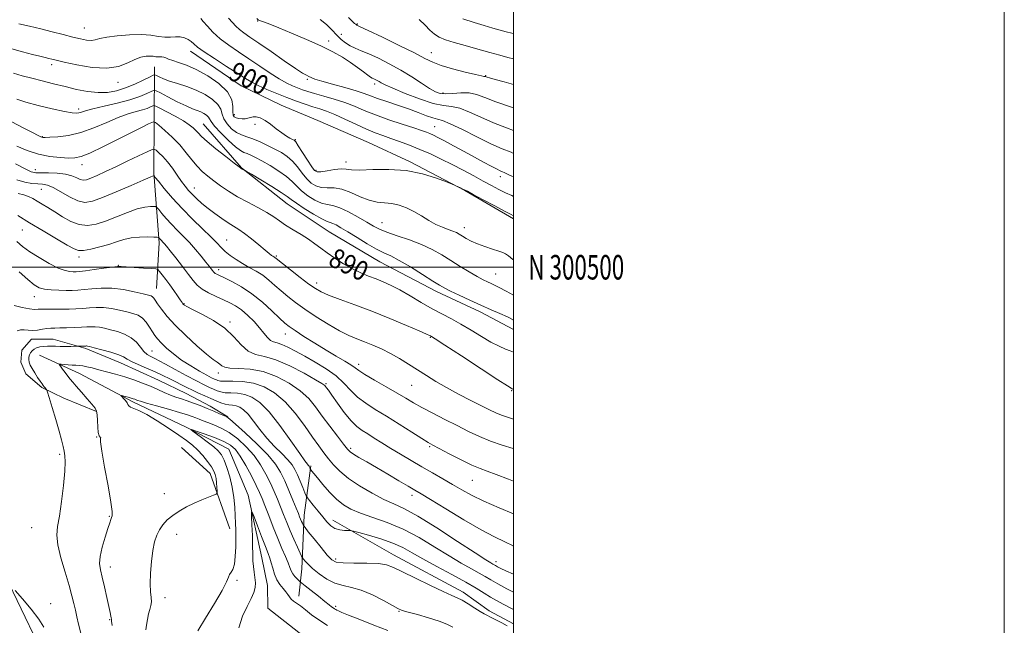
# Model space of a CAD drawing. Extents: x 2104800 to 2107700, y 299800 to 302700.
# Drawn here: x 2107299 to 2107700, y 300354 to 300601 of the extents above; entities that cross this region are included whole.
import ezdxf
from ezdxf.enums import TextEntityAlignment as Align

# ---------------------------------------------------------------- set-up
doc = ezdxf.new("R2010")
doc.units = 0
doc.header["$MEASUREMENT"] = 0
for name, color, linetype, lineweight in [('BREAKLINE DTM HARD', 7, 'Continuous', 0), ('CONTOUR INDEX', 41, 'Continuous', 13), ('CONTOUR INDEX LABEL', 244, 'Continuous', 0), ('CONTOUR INTERMEDIATE', 44, 'Continuous', 0), ('GRID LINE', 7, 'Continuous', 0), ('GRID TEXT', 7, 'Continuous', 0), ('SPOT ELEVATION DTM', 2, 'Continuous', 13)]:
    doc.layers.add(name, color=color, linetype=linetype, lineweight=lineweight)
doc.styles.add('Style-WORKING', font='WORKING.shx')

msp = doc.modelspace()

# ---------------------------------------------------------------- linework, layer by layer
at = {"layer": 'BREAKLINE DTM HARD', "extrusion": (-0.01123451089985481, -0.091739177301207, 0.9957196940469435), "elevation": -50370.24196344039, "flags": 128}
msp.add_lwpolyline([(2055220.454320882, 552063.6183324838), (2055233.349952202, 552054.5298346515), (2055244.045232251, 552032.9987505013)], dxfattribs=at)
at = {"layer": 'BREAKLINE DTM HARD'}
for points in [[(2107368.34, 300588.15, 899.34), (2107389.05, 300573.93, 899.0500000000001), (2107405.25, 300566.1, 898.61), (2107420.22, 300559.85, 898.29), (2107440.87, 300550.87, 898.69), (2107457.87, 300543.04, 898.29), (2107480.16, 300531.26, 897.9300000000001), (2107500, 300519.773, 897.69)], [(2107353.69, 300581.67, 896.99), (2107353.52, 300560.3, 890.14), (2107353.36, 300538.48, 886.19), (2107355.52, 300510.01, 881.65), (2107354.43, 300491.3, 878.76)], [(2107373.56, 300558.44, 892.9), (2107389.09, 300540.53, 892.0500000000001), (2107407.79, 300525.89, 891.1700000000001), (2107424.84, 300514.44, 890.9300000000001), (2107445.53, 300502.23, 891.09), (2107468.63, 300490.06, 891.49), (2107486.44, 300481.84, 891.49), (2107500, 300474.612, 891.222)], [(2107330.06, 300441.18, 870.09), (2107316.71, 300446.64, 871.38), (2107307.79, 300450.95, 872.1800000000001), (2107301.28, 300456.5, 872.6700000000001), (2107299.21, 300461.3, 872.75), (2107299.55, 300466.14, 873.03), (2107303.51, 300470.62, 873.27), (2107312.36, 300470.73, 872.83), (2107325.7, 300466.88, 871.74), (2107339.86, 300461.03, 871.26), (2107355.24, 300453.99, 870.9), (2107366.58, 300448.51, 870.94), (2107376.31, 300443.4, 870.49), (2107383.61, 300439.07, 870.09)], [(2107306.78, 300464.19, 870.8000000000001), (2107323.15, 300456.7, 869.13), (2107345.14, 300445, 867.65), (2107366.25, 300435, 866.12), (2107383.92, 300425.81, 864.87), (2107391.87, 300407.08, 864.3100000000001), (2107397.35, 300381.46, 862.97), (2107399.75, 300370.2, 862.98), (2107399.87, 300360.99, 862.51), (2107412.49, 300351.04, 861.83), (2107439.97, 300330.29, 860.38), (2107457.26, 300317.67, 858.39), (2107480.54, 300305.56, 857.28), (2107498.69, 300292.53, 856.26), (2107500, 300291.282, 856.1930000000001)], [(2107417.39, 300419.05, 874.25), (2107414.66, 300398.89, 870.6800000000001), (2107413.66, 300377.04, 867.29), (2107412.53, 300365.9, 864.6)], [(2107426.39, 300396.95, 872.58), (2107451.12, 300382.78, 870.65), (2107479.49, 300367.46, 870.48), (2107490.05, 300359.95, 870.4), (2107500, 300354.593, 870.3689999999999)], [(2107292.72, 300374.56, 873.9), (2107305.92, 300346.91, 874.64), (2107321.66, 300321.85, 874.64), (2107340.24, 300309.25, 873.85), (2107378.24, 300284.49, 872.97), (2107408.93, 300262.2, 872.04), (2107449.52, 300235.76, 870.4200000000001), (2107484.54, 300210.1, 870.14), (2107500, 300198.178, 869.9910000000001)]]:
    msp.add_polyline3d(points, dxfattribs=at)
at = {"layer": 'CONTOUR INDEX', "flags": 128}
for points, elevation in [([(2107298.391, 300599.305), (2107302.719, 300598.325), (2107307.368, 300597.224), (2107312.028, 300596.048), (2107316.431, 300594.895), (2107320.316, 300593.876), (2107323.488, 300593.095), (2107325.991, 300592.614), (2107327.936, 300592.488), (2107329.532, 300592.737), (2107331.391, 300593.243), (2107334.23, 300593.853), (2107338.487, 300594.418), (2107343.493, 300594.804), (2107348.305, 300594.881), (2107352.189, 300594.587), (2107355.252, 300594.137), (2107357.814, 300593.814), (2107360.139, 300593.807), (2107362.266, 300593.929), (2107364.182, 300593.9), (2107365.874, 300593.509), (2107367.332, 300592.827), (2107368.551, 300591.994), (2107369.64, 300591.073), (2107371.182, 300589.806), (2107373.88, 300587.857), (2107378.125, 300585.058), (2107383.073, 300581.9), (2107387.571, 300579.045), (2107390.804, 300576.972), (2107393.31, 300575.451), (2107395.965, 300574.071), (2107399.426, 300572.515), (2107403.462, 300570.843), (2107407.626, 300569.207), (2107411.535, 300567.735), (2107415.079, 300566.467), (2107418.218, 300565.42), (2107420.996, 300564.556), (2107423.808, 300563.621), (2107427.135, 300562.304), (2107431.272, 300560.42), (2107435.784, 300558.277), (2107440.049, 300556.306), (2107443.627, 300554.82), (2107446.79, 300553.662), (2107449.989, 300552.554), (2107453.582, 300551.27), (2107457.543, 300549.772), (2107461.753, 300548.075), (2107466.105, 300546.19), (2107470.545, 300544.132), (2107475.034, 300541.911), (2107479.505, 300539.567), (2107483.784, 300537.242), (2107487.671, 300535.103), (2107491.026, 300533.279), (2107493.968, 300531.737), (2107496.675, 300530.403), (2107499.267, 300529.223), (2107500, 300528.906)], 900), ([(2107432.716, 300601.797), (2107434.374, 300600.247), (2107435.236, 300599.433), (2107435.662, 300599.052), (2107436.121, 300598.764), (2107437.504, 300598.094), (2107440.808, 300596.531), (2107446.567, 300593.786), (2107453.446, 300590.461), (2107459.646, 300587.379), (2107463.897, 300585.157), (2107467.05, 300583.59), (2107470.486, 300582.264), (2107475.145, 300580.876), (2107480.213, 300579.557), (2107484.439, 300578.545), (2107486.892, 300578.008), (2107487.934, 300577.824), (2107488.25, 300577.799), (2107488.418, 300577.771), (2107488.591, 300577.713), (2107488.814, 300577.627), (2107489.216, 300577.494), (2107490.257, 300577.191), (2107492.478, 300576.573), (2107496.204, 300575.542), (2107500, 300574.459)], 910), ([(2107297.568, 300549.364), (2107301.804, 300547.582), (2107306.368, 300546.108), (2107310.977, 300545.186), (2107315.232, 300544.723), (2107318.709, 300544.541), (2107321.246, 300544.564), (2107323.743, 300545.105), (2107327.364, 300546.574), (2107332.841, 300549.182), (2107339.16, 300552.33), (2107344.875, 300555.22), (2107348.86, 300557.227), (2107351.272, 300558.427), (2107352.587, 300559.073), (2107353.31, 300559.332), (2107354.039, 300559.03), (2107355.4, 300557.908), (2107357.813, 300555.811), (2107360.874, 300553.007), (2107363.972, 300549.865), (2107366.633, 300546.723), (2107368.918, 300543.77), (2107371.023, 300541.162), (2107373.131, 300538.99), (2107375.363, 300537.085), (2107377.829, 300535.215), (2107380.63, 300533.194), (2107383.841, 300531.03), (2107387.53, 300528.778), (2107391.668, 300526.502), (2107395.825, 300524.302), (2107399.473, 300522.287), (2107402.27, 300520.52), (2107404.617, 300518.872), (2107407.099, 300517.167), (2107410.128, 300515.284), (2107413.412, 300513.311), (2107416.488, 300511.391), (2107419.044, 300509.613), (2107421.387, 300507.846), (2107423.977, 300505.906), (2107427.145, 300503.688), (2107430.697, 300501.403), (2107434.306, 300499.34), (2107437.713, 300497.709), (2107440.908, 300496.408), (2107443.943, 300495.253), (2107446.911, 300494.06), (2107450.051, 300492.629), (2107453.644, 300490.758), (2107457.851, 300488.34), (2107462.374, 300485.663), (2107466.801, 300483.11), (2107470.834, 300480.945), (2107474.65, 300478.963), (2107478.544, 300476.838), (2107482.704, 300474.361), (2107486.898, 300471.794), (2107490.786, 300469.512), (2107494.083, 300467.809), (2107496.72, 300466.636), (2107498.677, 300465.862), (2107500, 300465.349)], 890), ([(2107297.577, 300510.44), (2107299.935, 300508.506), (2107302.852, 300506.351), (2107306.619, 300503.914), (2107310.719, 300501.538), (2107314.43, 300499.669), (2107317.198, 300498.627), (2107319.134, 300498.225), (2107320.519, 300498.154), (2107321.68, 300498.166), (2107323.148, 300498.273), (2107325.5, 300498.554), (2107329.049, 300499.043), (2107333.033, 300499.605), (2107336.422, 300500.064), (2107338.537, 300500.282), (2107340.093, 300500.287), (2107342.157, 300500.145), (2107345.436, 300499.922), (2107349.205, 300499.682), (2107352.381, 300499.484), (2107354.183, 300499.335), (2107355.052, 300499.02), (2107355.733, 300498.269), (2107356.815, 300496.89), (2107358.268, 300495.003), (2107359.905, 300492.807), (2107361.543, 300490.513), (2107363.016, 300488.386), (2107364.163, 300486.706), (2107364.877, 300485.664), (2107365.273, 300485.111), (2107365.52, 300484.807), (2107365.866, 300484.509), (2107366.855, 300483.937), (2107369.109, 300482.806), (2107372.979, 300480.902), (2107377.724, 300478.298), (2107382.33, 300475.139), (2107386.031, 300471.645), (2107389.047, 300468.344), (2107391.846, 300465.84), (2107394.877, 300464.482), (2107398.519, 300463.589), (2107403.133, 300462.226), (2107408.814, 300459.759), (2107414.601, 300456.772), (2107419.267, 300454.152), (2107421.924, 300452.565), (2107423.04, 300451.786), (2107423.42, 300451.372), (2107423.787, 300450.874), (2107424.532, 300449.841), (2107425.96, 300447.821), (2107428.245, 300444.587), (2107431.013, 300440.819), (2107433.758, 300437.425), (2107436.113, 300435.071), (2107438.266, 300433.453), (2107440.547, 300432.029), (2107443.23, 300430.353), (2107446.368, 300428.376), (2107449.961, 300426.149), (2107453.978, 300423.728), (2107458.273, 300421.197), (2107462.673, 300418.649), (2107467.016, 300416.163), (2107471.2, 300413.77), (2107475.136, 300411.487), (2107478.859, 300409.302), (2107482.883, 300407.083), (2107487.846, 300404.665), (2107494.123, 300401.934), (2107500, 300399.424)], 880), ([(2107336.479, 300353.996), (2107336.208, 300355.691), (2107336.122, 300356.528), (2107336.068, 300357.055), (2107335.913, 300357.797), (2107335.581, 300359.191), (2107335.014, 300361.655), (2107334.192, 300365.383), (2107333.242, 300369.687), (2107332.328, 300373.657), (2107331.617, 300376.667), (2107331.282, 300379.226), (2107331.497, 300382.124), (2107332.342, 300385.882), (2107333.522, 300389.936), (2107334.645, 300393.449), (2107335.411, 300395.792), (2107335.881, 300397.156), (2107336.205, 300397.937), (2107336.464, 300398.66), (2107336.459, 300400.365), (2107335.922, 300404.224), (2107334.722, 300410.837), (2107333.277, 300418.532), (2107332.143, 300425.068), (2107331.712, 300428.768), (2107331.727, 300430.207), (2107331.765, 300430.521), (2107331.512, 300430.721), (2107331.082, 300431.296), (2107330.696, 300432.61), (2107330.513, 300434.846), (2107330.45, 300437.481), (2107330.363, 300439.813), (2107330.093, 300441.367), (2107329.431, 300442.579), (2107328.154, 300444.112), (2107326.164, 300446.415), (2107323.87, 300449.082), (2107321.803, 300451.489), (2107320.354, 300453.189), (2107319.33, 300454.424), (2107318.393, 300455.609), (2107317.301, 300457.036), (2107316.195, 300458.501), (2107315.313, 300459.678), (2107314.864, 300460.325), (2107314.943, 300460.538), (2107315.62, 300460.501), (2107316.899, 300460.375), (2107318.524, 300460.231), (2107320.179, 300460.115), (2107321.629, 300460.054), (2107322.983, 300459.981), (2107324.431, 300459.807), (2107326.155, 300459.458), (2107328.284, 300458.93), (2107330.934, 300458.234), (2107334.162, 300457.382), (2107337.78, 300456.393), (2107341.538, 300455.285), (2107345.217, 300454.079), (2107348.722, 300452.804), (2107351.988, 300451.491), (2107354.967, 300450.181), (2107357.671, 300448.955), (2107360.129, 300447.901), (2107362.395, 300447.069), (2107364.612, 300446.346), (2107366.95, 300445.578), (2107369.529, 300444.648), (2107372.278, 300443.583), (2107375.077, 300442.448), (2107377.782, 300441.316), (2107380.157, 300440.303), (2107381.944, 300439.535), (2107383.085, 300438.995), (2107384.335, 300438.088), (2107386.65, 300436.076), (2107390.629, 300432.499), (2107395.425, 300428.009), (2107399.832, 300423.538), (2107402.943, 300419.771), (2107405.046, 300416.416), (2107406.728, 300412.934), (2107408.439, 300408.986), (2107410.081, 300405.03), (2107411.42, 300401.724), (2107412.293, 300399.538), (2107412.822, 300398.208), (2107413.203, 300397.28), (2107413.588, 300396.4), (2107413.954, 300395.593), (2107414.238, 300394.981), (2107414.463, 300394.561), (2107415.005, 300393.835), (2107416.327, 300392.18), (2107418.691, 300389.241), (2107421.535, 300385.734), (2107424.095, 300382.643), (2107425.906, 300380.721), (2107427.699, 300379.8), (2107430.502, 300379.481), (2107434.963, 300379.403), (2107440.187, 300379.359), (2107444.899, 300379.177), (2107448.252, 300378.678), (2107451.113, 300377.64), (2107454.781, 300375.833), (2107460.099, 300373.184), (2107466.095, 300370.254), (2107471.338, 300367.764), (2107474.8, 300366.216), (2107477.052, 300365.231), (2107479.062, 300364.213), (2107481.545, 300362.737), (2107484.196, 300361.063), (2107486.455, 300359.623), (2107487.959, 300358.712), (2107489.129, 300358.082), (2107490.584, 300357.349), (2107492.741, 300356.244), (2107495.207, 300354.962), (2107497.392, 300353.813)], 870)]:
    msp.add_lwpolyline(points, dxfattribs=dict(at, elevation=elevation))
at = {"layer": 'CONTOUR INTERMEDIATE', "flags": 128}
for points, elevation in [([(2107372.499, 300601.472), (2107373.548, 300600.227), (2107375.199, 300598.29), (2107377.479, 300595.856), (2107380.386, 300593.201), (2107383.893, 300590.537), (2107387.867, 300587.837), (2107392.15, 300585.013), (2107396.553, 300582.044), (2107400.784, 300579.195), (2107404.521, 300576.8), (2107407.534, 300575.098), (2107409.952, 300573.95), (2107411.997, 300573.124), (2107413.919, 300572.409), (2107416.093, 300571.682), (2107418.923, 300570.843), (2107422.659, 300569.813), (2107426.934, 300568.59), (2107431.225, 300567.195), (2107435.186, 300565.646), (2107439.176, 300563.95), (2107443.728, 300562.113), (2107449.129, 300560.175), (2107454.663, 300558.329), (2107459.366, 300556.802), (2107462.536, 300555.751), (2107464.523, 300555.046), (2107465.937, 300554.485), (2107467.354, 300553.863), (2107469.2, 300552.963), (2107471.861, 300551.566), (2107475.558, 300549.549), (2107479.845, 300547.184), (2107484.104, 300544.838), (2107487.814, 300542.824), (2107490.821, 300541.228), (2107493.069, 300540.079), (2107494.551, 300539.373), (2107495.482, 300538.964), (2107496.132, 300538.673), (2107496.777, 300538.336), (2107497.737, 300537.843), (2107499.337, 300537.098), (2107500, 300536.813)], 902), ([(2107383.794, 300601.586), (2107385.393, 300599.752), (2107386.797, 300598.238), (2107388.255, 300596.898), (2107390.046, 300595.542), (2107392.561, 300593.82), (2107396.219, 300591.339), (2107401.172, 300587.917), (2107406.518, 300584.213), (2107411.085, 300581.095), (2107414.006, 300579.204), (2107415.62, 300578.269), (2107416.568, 300577.794), (2107417.491, 300577.343), (2107419.026, 300576.735), (2107421.81, 300575.854), (2107426.176, 300574.638), (2107431.249, 300573.26), (2107435.85, 300571.949), (2107439.154, 300570.865), (2107441.748, 300569.885), (2107444.576, 300568.818), (2107448.328, 300567.522), (2107452.7, 300566.057), (2107457.136, 300564.53), (2107461.152, 300563.06), (2107464.538, 300561.798), (2107467.156, 300560.907), (2107469.06, 300560.416), (2107471.078, 300559.834), (2107474.231, 300558.537), (2107479.175, 300556.133), (2107485.089, 300553.157), (2107490.786, 300550.373), (2107495.353, 300548.348), (2107498.961, 300546.86), (2107500, 300546.399)], 904.0000000000001), ([(2107395.389, 300601.461), (2107395.967, 300600.933), (2107396.481, 300600.641), (2107397.214, 300600.369), (2107398.477, 300599.905), (2107400.694, 300599.052), (2107404.321, 300597.612), (2107409.563, 300595.483), (2107415.635, 300592.928), (2107421.503, 300590.302), (2107426.356, 300587.886), (2107430.27, 300585.664), (2107433.547, 300583.546), (2107436.413, 300581.492), (2107438.809, 300579.665), (2107440.604, 300578.277), (2107441.74, 300577.464), (2107442.439, 300577.056), (2107442.997, 300576.805), (2107443.649, 300576.508), (2107444.394, 300576.138), (2107445.169, 300575.711), (2107446.05, 300575.196), (2107447.66, 300574.373), (2107450.758, 300572.971), (2107455.758, 300570.879), (2107461.684, 300568.607), (2107467.217, 300566.82), (2107471.4, 300565.955), (2107474.727, 300565.524), (2107478.057, 300564.809), (2107482.067, 300563.282), (2107486.723, 300561.176), (2107491.811, 300558.914), (2107497.071, 300556.846), (2107500, 300555.776)], 906), ([(2107421.183, 300601.072), (2107423.776, 300598.986), (2107425.982, 300596.763), (2107427.936, 300594.663), (2107429.766, 300592.891), (2107431.566, 300591.446), (2107433.423, 300590.275), (2107435.453, 300589.293), (2107437.885, 300588.279), (2107440.981, 300586.979), (2107444.894, 300585.197), (2107449.361, 300582.976), (2107454.013, 300580.414), (2107458.495, 300577.656), (2107462.509, 300575.022), (2107465.773, 300572.874), (2107468.156, 300571.49), (2107470.137, 300570.804), (2107472.348, 300570.663), (2107475.242, 300570.881), (2107478.565, 300571.138), (2107481.882, 300571.081), (2107484.959, 300570.43), (2107488.358, 300569.194), (2107492.836, 300567.455), (2107498.778, 300565.351), (2107500, 300564.942)], 908), ([(2107461.494, 300600.952), (2107463.93, 300598.762), (2107465.905, 300596.734), (2107467.728, 300595.045), (2107469.719, 300593.798), (2107472.256, 300592.781), (2107475.729, 300591.705), (2107480.333, 300590.365), (2107485.475, 300588.898), (2107490.369, 300587.523), (2107494.411, 300586.414), (2107497.73, 300585.551), (2107500, 300585.018)], 912), ([(2107479.329, 300601.311), (2107483.941, 300599.813), (2107488.058, 300598.564), (2107491.585, 300597.536), (2107494.515, 300596.709), (2107496.933, 300596.052), (2107499.289, 300595.478), (2107500, 300595.33)], 914.0000000000001), ([(2107295.515, 300589.045), (2107299.929, 300587.832), (2107303.965, 300586.764), (2107306.982, 300586.004), (2107309.086, 300585.503), (2107310.572, 300585.16), (2107311.827, 300584.859), (2107313.63, 300584.423), (2107316.852, 300583.664), (2107322.012, 300582.525), (2107328.216, 300581.483), (2107334.217, 300581.15), (2107339.031, 300581.924), (2107342.737, 300583.352), (2107345.68, 300584.771), (2107348.15, 300585.655), (2107350.214, 300586.041), (2107351.883, 300586.103), (2107353.186, 300586.004), (2107354.214, 300585.853), (2107355.074, 300585.745), (2107355.861, 300585.738), (2107356.626, 300585.75), (2107357.408, 300585.66), (2107358.278, 300585.375), (2107359.437, 300584.908), (2107361.116, 300584.297), (2107363.514, 300583.529), (2107366.694, 300582.386), (2107370.683, 300580.602), (2107375.346, 300578.011), (2107379.897, 300574.865), (2107383.383, 300571.518), (2107385.14, 300568.31), (2107385.636, 300565.509), (2107385.628, 300563.366), (2107385.753, 300562.043), (2107386.178, 300561.334), (2107386.951, 300560.944), (2107388.078, 300560.641), (2107389.386, 300560.451), (2107390.657, 300560.466), (2107391.739, 300560.729), (2107392.739, 300561.09), (2107393.826, 300561.35), (2107395.15, 300561.326), (2107396.766, 300560.88), (2107398.707, 300559.89), (2107400.957, 300558.319), (2107403.318, 300556.481), (2107405.54, 300554.773), (2107407.416, 300553.513), (2107408.883, 300552.677), (2107409.921, 300552.158), (2107410.582, 300551.779), (2107411.222, 300551.082), (2107412.272, 300549.537), (2107414.001, 300546.856), (2107416.022, 300543.709), (2107417.785, 300541.005), (2107418.941, 300539.444), (2107419.955, 300538.883), (2107421.493, 300538.969), (2107423.99, 300539.368), (2107426.964, 300539.82), (2107429.699, 300540.081), (2107431.78, 300539.997), (2107433.969, 300539.759), (2107437.329, 300539.645), (2107442.593, 300539.807), (2107449.196, 300539.889), (2107456.244, 300539.413), (2107462.903, 300538.082), (2107468.563, 300536.333), (2107472.674, 300534.787), (2107474.918, 300533.905), (2107475.915, 300533.501), (2107476.519, 300533.23), (2107477.395, 300532.825), (2107478.442, 300532.339), (2107479.369, 300531.906), (2107480.071, 300531.563), (2107481.19, 300530.976), (2107483.555, 300529.715), (2107487.628, 300527.541), (2107492.413, 300524.994), (2107496.55, 300522.802), (2107499.029, 300521.507), (2107500, 300521.015)], 898), ([(2107296.135, 300579.116), (2107299.772, 300578.077), (2107303.639, 300577.049), (2107307.916, 300575.949), (2107312.499, 300574.797), (2107317.215, 300573.638), (2107321.9, 300572.541), (2107326.422, 300571.67), (2107330.658, 300571.213), (2107334.538, 300571.318), (2107338.21, 300571.971), (2107341.878, 300573.119), (2107345.623, 300574.656), (2107349.052, 300576.262), (2107351.652, 300577.561), (2107353.099, 300578.263), (2107353.83, 300578.419), (2107354.471, 300578.159), (2107355.563, 300577.607), (2107357.299, 300576.838), (2107359.785, 300575.919), (2107363.049, 300574.887), (2107366.802, 300573.681), (2107370.676, 300572.21), (2107374.309, 300570.425), (2107377.37, 300568.435), (2107379.531, 300566.39), (2107380.635, 300564.403), (2107381.194, 300562.446), (2107381.885, 300560.454), (2107383.225, 300558.412), (2107385.073, 300556.505), (2107387.128, 300554.969), (2107389.169, 300553.944), (2107391.318, 300553.18), (2107393.777, 300552.333), (2107396.666, 300551.145), (2107399.762, 300549.709), (2107402.758, 300548.201), (2107405.414, 300546.735), (2107407.76, 300545.156), (2107409.892, 300543.245), (2107411.896, 300540.885), (2107413.816, 300538.361), (2107415.682, 300536.06), (2107417.537, 300534.303), (2107419.479, 300533.138), (2107421.617, 300532.548), (2107424.051, 300532.432), (2107426.842, 300532.358), (2107430.046, 300531.811), (2107433.657, 300530.467), (2107437.439, 300528.762), (2107441.095, 300527.323), (2107444.407, 300526.596), (2107447.454, 300526.306), (2107450.391, 300525.999), (2107453.346, 300525.303), (2107456.346, 300524.187), (2107459.388, 300522.703), (2107462.457, 300520.937), (2107465.483, 300519.117), (2107468.378, 300517.501), (2107471.052, 300516.285), (2107473.396, 300515.403), (2107475.296, 300514.723), (2107476.711, 300514.12), (2107477.883, 300513.488), (2107479.125, 300512.729), (2107480.71, 300511.774), (2107482.747, 300510.677), (2107485.307, 300509.524), (2107488.353, 300508.401), (2107491.429, 300507.398), (2107493.974, 300506.604), (2107495.615, 300506.044), (2107496.75, 300505.479), (2107497.966, 300504.606), (2107499.767, 300503.169), (2107500, 300502.982)], 896), ([(2107297.597, 300568.482), (2107301.166, 300567.354), (2107306.302, 300565.98), (2107312.026, 300564.586), (2107316.973, 300563.483), (2107320.125, 300562.904), (2107321.853, 300562.773), (2107322.876, 300562.937), (2107323.896, 300563.277), (2107325.564, 300563.813), (2107328.512, 300564.6), (2107333.088, 300565.665), (2107338.495, 300566.929), (2107343.647, 300568.285), (2107347.665, 300569.621), (2107350.495, 300570.797), (2107352.289, 300571.67), (2107353.313, 300572.096), (2107354.288, 300571.939), (2107356.049, 300571.066), (2107359.141, 300569.453), (2107362.938, 300567.512), (2107366.525, 300565.768), (2107369.194, 300564.61), (2107371.083, 300563.89), (2107372.537, 300563.326), (2107373.826, 300562.693), (2107374.912, 300561.987), (2107375.679, 300561.261), (2107376.131, 300560.496), (2107376.751, 300559.384), (2107378.142, 300557.542), (2107380.672, 300554.785), (2107383.774, 300551.713), (2107386.646, 300549.12), (2107388.692, 300547.585), (2107390.135, 300546.829), (2107391.404, 300546.357), (2107392.89, 300545.735), (2107394.837, 300544.778), (2107397.451, 300543.361), (2107400.796, 300541.428), (2107404.366, 300539.197), (2107407.511, 300536.954), (2107409.792, 300534.914), (2107411.61, 300533.013), (2107413.578, 300531.115), (2107416.133, 300529.162), (2107419.004, 300527.394), (2107421.742, 300526.128), (2107424.064, 300525.524), (2107426.349, 300525.117), (2107429.135, 300524.284), (2107432.755, 300522.602), (2107436.696, 300520.436), (2107440.239, 300518.351), (2107442.926, 300516.766), (2107445.356, 300515.519), (2107448.39, 300514.304), (2107452.624, 300512.87), (2107457.577, 300511.194), (2107462.501, 300509.311), (2107466.827, 300507.254), (2107470.7, 300505.053), (2107474.444, 300502.736), (2107478.271, 300500.365), (2107481.95, 300498.134), (2107485.135, 300496.267), (2107487.578, 300494.925), (2107489.416, 300494.003), (2107490.882, 300493.329), (2107492.268, 300492.703), (2107494.11, 300491.806), (2107497.004, 300490.291), (2107500, 300488.661)], 894), ([(2107295.574, 300559.251), (2107300.158, 300556.897), (2107303.929, 300554.934), (2107306.217, 300553.75), (2107307.326, 300553.199), (2107307.805, 300552.999), (2107308.204, 300552.917), (2107309.071, 300552.913), (2107310.957, 300552.994), (2107314.243, 300553.207), (2107318.645, 300553.768), (2107323.711, 300554.931), (2107329.008, 300556.821), (2107334.185, 300559.042), (2107338.911, 300561.068), (2107342.917, 300562.499), (2107346.185, 300563.446), (2107348.762, 300564.148), (2107350.699, 300564.791), (2107352.062, 300565.358), (2107352.927, 300565.779), (2107353.46, 300565.963), (2107354.207, 300565.742), (2107355.809, 300564.927), (2107358.658, 300563.425), (2107362.146, 300561.541), (2107365.42, 300559.675), (2107367.813, 300558.14), (2107369.422, 300556.899), (2107370.532, 300555.824), (2107371.482, 300554.75), (2107372.813, 300553.35), (2107375.119, 300551.258), (2107378.711, 300548.305), (2107382.763, 300545.101), (2107386.168, 300542.453), (2107388.104, 300540.957), (2107388.902, 300540.356), (2107389.181, 300540.181), (2107389.443, 300540.047), (2107389.729, 300539.905), (2107389.966, 300539.789), (2107390.208, 300539.659), (2107391.036, 300539.174), (2107393.157, 300537.918), (2107396.947, 300535.666), (2107401.441, 300532.962), (2107405.338, 300530.539), (2107407.748, 300528.906), (2107409.411, 300527.66), (2107411.475, 300526.17), (2107414.729, 300524.021), (2107418.528, 300521.649), (2107421.866, 300519.707), (2107424.009, 300518.657), (2107425.296, 300518.205), (2107426.337, 300517.871), (2107427.682, 300517.233), (2107429.637, 300516.115), (2107432.45, 300514.403), (2107436.206, 300512.088), (2107440.348, 300509.587), (2107444.156, 300507.422), (2107447.171, 300505.916), (2107449.967, 300504.603), (2107453.382, 300502.817), (2107457.932, 300500.129), (2107462.856, 300497.064), (2107467.075, 300494.386), (2107469.866, 300492.632), (2107471.936, 300491.442), (2107474.349, 300490.23), (2107477.888, 300488.555), (2107482.214, 300486.558), (2107486.708, 300484.526), (2107490.842, 300482.693), (2107494.454, 300481.097), (2107497.474, 300479.725), (2107499.863, 300478.564), (2107500, 300478.493)], 892), ([(2107297.058, 300542.232), (2107300.942, 300540.14), (2107303.468, 300538.969), (2107305.284, 300538.516), (2107307.365, 300538.443), (2107310.404, 300538.443), (2107313.972, 300538.333), (2107317.359, 300537.964), (2107320.006, 300537.259), (2107321.959, 300536.432), (2107323.413, 300535.77), (2107324.601, 300535.513), (2107325.886, 300535.71), (2107327.669, 300536.363), (2107330.27, 300537.467), (2107333.693, 300539.002), (2107337.863, 300540.942), (2107342.578, 300543.194), (2107347.126, 300545.398), (2107350.67, 300547.128), (2107352.648, 300548.05), (2107353.596, 300548.201), (2107354.329, 300547.709), (2107355.497, 300546.68), (2107357.103, 300545.117), (2107358.987, 300542.997), (2107360.989, 300540.37), (2107362.949, 300537.577), (2107364.707, 300535.026), (2107366.17, 300533.013), (2107367.516, 300531.357), (2107368.994, 300529.764), (2107370.806, 300527.997), (2107372.973, 300526.05), (2107375.474, 300523.978), (2107378.245, 300521.854), (2107381.065, 300519.838), (2107383.671, 300518.109), (2107385.903, 300516.749), (2107388.026, 300515.447), (2107390.407, 300513.795), (2107393.264, 300511.544), (2107396.209, 300509.084), (2107398.705, 300506.963), (2107400.352, 300505.597), (2107401.302, 300504.857), (2107401.847, 300504.482), (2107402.233, 300504.247), (2107402.536, 300504.07), (2107402.788, 300503.91), (2107403.106, 300503.663), (2107403.948, 300502.983), (2107405.859, 300501.468), (2107409.129, 300498.908), (2107413.039, 300495.877), (2107416.614, 300493.148), (2107419.217, 300491.273), (2107421.547, 300489.94), (2107424.639, 300488.62), (2107429.282, 300486.88), (2107435.285, 300484.671), (2107442.214, 300482.041), (2107449.536, 300479.11), (2107456.324, 300476.289), (2107461.554, 300474.063), (2107464.516, 300472.776), (2107465.749, 300472.217), (2107466.105, 300472.034), (2107466.492, 300471.803), (2107468.039, 300470.814), (2107471.929, 300468.284), (2107478.758, 300463.821), (2107486.761, 300458.585), (2107493.586, 300454.127), (2107497.469, 300451.609), (2107499.008, 300450.638), (2107499.391, 300450.432), (2107499.706, 300450.314), (2107500, 300450.226)], 887.9999999999999), ([(2107297.516, 300535.614), (2107300.815, 300534.657), (2107303.697, 300534.182), (2107306.105, 300533.991), (2107308.078, 300533.864), (2107310.013, 300533.481), (2107312.399, 300532.496), (2107315.551, 300530.735), (2107319.086, 300528.708), (2107322.447, 300527.099), (2107325.316, 300526.469), (2107328.344, 300526.905), (2107332.418, 300528.376), (2107338.033, 300530.733), (2107344.092, 300533.37), (2107349.103, 300535.567), (2107351.96, 300536.786), (2107353.104, 300537.232), (2107353.361, 300537.292), (2107353.491, 300537.206), (2107353.986, 300536.622), (2107355.269, 300535.037), (2107357.646, 300532.123), (2107360.946, 300528.233), (2107364.88, 300523.892), (2107369.123, 300519.586), (2107373.206, 300515.643), (2107376.625, 300512.356), (2107379.046, 300509.906), (2107380.834, 300508.052), (2107382.526, 300506.442), (2107384.553, 300504.797), (2107386.923, 300503.125), (2107389.537, 300501.502), (2107392.294, 300499.968), (2107395.078, 300498.419), (2107397.768, 300496.712), (2107400.289, 300494.747), (2107402.736, 300492.585), (2107405.249, 300490.329), (2107407.982, 300488.038), (2107411.153, 300485.607), (2107414.996, 300482.884), (2107419.603, 300479.819), (2107424.501, 300476.749), (2107429.072, 300474.113), (2107432.873, 300472.214), (2107436.139, 300470.832), (2107439.279, 300469.612), (2107442.619, 300468.256), (2107446.155, 300466.682), (2107449.801, 300464.862), (2107453.481, 300462.789), (2107457.161, 300460.538), (2107460.815, 300458.203), (2107464.464, 300455.852), (2107468.324, 300453.449), (2107472.656, 300450.93), (2107477.568, 300448.286), (2107482.55, 300445.728), (2107486.935, 300443.518), (2107490.253, 300441.85), (2107492.811, 300440.622), (2107495.113, 300439.662), (2107497.568, 300438.822), (2107500, 300438.105)], 886), ([(2107298.125, 300530.087), (2107300.444, 300529.586), (2107302.361, 300528.894), (2107304.062, 300528.003), (2107305.81, 300526.946), (2107307.835, 300525.736), (2107310.213, 300524.312), (2107312.984, 300522.594), (2107316.148, 300520.598), (2107319.549, 300518.71), (2107322.989, 300517.41), (2107326.351, 300517.066), (2107329.832, 300517.605), (2107333.707, 300518.846), (2107338.112, 300520.561), (2107342.618, 300522.356), (2107346.658, 300523.793), (2107349.776, 300524.554), (2107351.975, 300524.794), (2107353.37, 300524.787), (2107354.133, 300524.713), (2107354.655, 300524.388), (2107355.384, 300523.531), (2107356.668, 300521.956), (2107358.451, 300519.855), (2107360.576, 300517.51), (2107362.904, 300515.139), (2107365.36, 300512.698), (2107367.885, 300510.078), (2107370.394, 300507.246), (2107372.701, 300504.479), (2107374.597, 300502.13), (2107375.929, 300500.46), (2107376.792, 300499.367), (2107377.342, 300498.657), (2107377.724, 300498.157), (2107378.056, 300497.781), (2107378.45, 300497.465), (2107379.053, 300497.124), (2107380.172, 300496.587), (2107382.154, 300495.661), (2107385.218, 300494.177), (2107389.09, 300492.051), (2107393.37, 300489.22), (2107397.657, 300485.744), (2107401.548, 300482.176), (2107404.639, 300479.189), (2107406.744, 300477.227), (2107408.545, 300475.796), (2107410.944, 300474.171), (2107414.576, 300471.825), (2107419.027, 300469.013), (2107423.622, 300466.187), (2107427.765, 300463.727), (2107431.196, 300461.716), (2107433.736, 300460.163), (2107435.397, 300459.001), (2107436.956, 300457.854), (2107439.382, 300456.268), (2107443.31, 300453.95), (2107448.041, 300451.247), (2107452.543, 300448.669), (2107456.093, 300446.578), (2107459.191, 300444.751), (2107462.648, 300442.82), (2107467.042, 300440.516), (2107472.037, 300437.975), (2107477.063, 300435.435), (2107481.699, 300433.091), (2107486.11, 300430.98), (2107490.608, 300429.099), (2107495.337, 300427.454), (2107499.787, 300426.105), (2107500, 300426.045)], 884), ([(2107297.907, 300521.053), (2107302.701, 300518.085), (2107308.229, 300514.795), (2107313.683, 300511.622), (2107318.106, 300509.066), (2107320.879, 300507.507), (2107322.74, 300506.852), (2107324.766, 300506.888), (2107327.752, 300507.416), (2107331.366, 300508.275), (2107334.997, 300509.316), (2107338.191, 300510.389), (2107341.145, 300511.342), (2107344.213, 300512.02), (2107347.592, 300512.322), (2107350.846, 300512.356), (2107353.379, 300512.281), (2107354.774, 300512.221), (2107355.324, 300512.154), (2107355.5, 300512.024), (2107355.691, 300511.789), (2107355.957, 300511.476), (2107356.273, 300511.127), (2107356.62, 300510.774), (2107356.986, 300510.41), (2107357.362, 300510.02), (2107357.797, 300509.521), (2107358.57, 300508.564), (2107360.018, 300506.736), (2107362.32, 300503.815), (2107365.032, 300500.351), (2107367.548, 300497.087), (2107369.458, 300494.586), (2107371.121, 300492.707), (2107373.088, 300491.127), (2107375.74, 300489.593), (2107378.789, 300488.112), (2107381.776, 300486.76), (2107384.365, 300485.552), (2107386.708, 300484.261), (2107389.076, 300482.602), (2107391.648, 300480.395), (2107394.224, 300477.867), (2107396.508, 300475.353), (2107398.288, 300473.146), (2107399.689, 300471.387), (2107400.92, 300470.178), (2107402.183, 300469.535), (2107403.67, 300469.129), (2107405.568, 300468.543), (2107408.037, 300467.444), (2107411.13, 300465.823), (2107414.874, 300463.754), (2107419.199, 300461.313), (2107423.648, 300458.594), (2107427.669, 300455.693), (2107430.887, 300452.712), (2107433.639, 300449.78), (2107436.443, 300447.03), (2107439.737, 300444.523), (2107443.656, 300442.028), (2107448.258, 300439.239), (2107453.446, 300436.004), (2107458.509, 300432.778), (2107462.585, 300430.17), (2107465.158, 300428.565), (2107467.12, 300427.452), (2107469.711, 300426.096), (2107473.778, 300423.992), (2107478.593, 300421.54), (2107483.03, 300419.373), (2107486.34, 300417.922), (2107489.251, 300416.828), (2107492.865, 300415.533), (2107497.916, 300413.637), (2107500, 300412.811)], 882), ([(2107298.569, 300498.181), (2107302.021, 300494.982), (2107304.582, 300492.861), (2107306.636, 300491.679), (2107308.823, 300491.081), (2107311.598, 300490.758), (2107314.684, 300490.601), (2107317.617, 300490.546), (2107320.087, 300490.551), (2107322.386, 300490.644), (2107324.958, 300490.872), (2107328.156, 300491.23), (2107331.973, 300491.507), (2107336.316, 300491.442), (2107340.992, 300490.869), (2107345.436, 300490.015), (2107348.984, 300489.201), (2107351.169, 300488.667), (2107352.297, 300488.319), (2107352.867, 300487.978), (2107353.332, 300487.464), (2107353.952, 300486.579), (2107354.942, 300485.119), (2107356.511, 300482.923), (2107358.847, 300479.984), (2107362.138, 300476.337), (2107366.392, 300472.13), (2107370.921, 300467.966), (2107374.864, 300464.567), (2107377.567, 300462.443), (2107379.227, 300461.279), (2107380.25, 300460.556), (2107381.074, 300459.862), (2107382.264, 300459.238), (2107384.418, 300458.836), (2107387.955, 300458.697), (2107392.598, 300458.414), (2107397.892, 300457.472), (2107403.379, 300455.505), (2107408.592, 300452.763), (2107413.063, 300449.645), (2107416.497, 300446.453), (2107419.301, 300443.085), (2107422.06, 300439.338), (2107425.165, 300435.161), (2107428.244, 300431.101), (2107430.733, 300427.856), (2107432.281, 300425.895), (2107433.389, 300424.772), (2107434.771, 300423.812), (2107437.008, 300422.456), (2107440.153, 300420.609), (2107444.122, 300418.296), (2107448.72, 300415.611), (2107453.302, 300412.931), (2107457.106, 300410.709), (2107459.741, 300409.171), (2107462.284, 300407.657), (2107466.178, 300405.282), (2107472.365, 300401.489), (2107479.769, 300397.02), (2107486.814, 300392.942), (2107492.285, 300390.052), (2107496.419, 300388.053), (2107499.82, 300386.376), (2107500, 300386.274)], 878), ([(2107296.518, 300484.422), (2107299.793, 300483.61), (2107302.674, 300483.056), (2107304.701, 300482.839), (2107306.265, 300482.849), (2107307.972, 300482.928), (2107310.277, 300482.951), (2107313.043, 300482.93), (2107315.985, 300482.909), (2107318.87, 300482.928), (2107321.672, 300483.014), (2107324.415, 300483.19), (2107327.14, 300483.445), (2107329.94, 300483.638), (2107332.924, 300483.594), (2107336.136, 300483.197), (2107339.368, 300482.562), (2107342.349, 300481.861), (2107344.868, 300481.2), (2107346.968, 300480.406), (2107348.754, 300479.237), (2107350.313, 300477.551), (2107351.666, 300475.6), (2107352.816, 300473.733), (2107353.818, 300472.189), (2107354.926, 300470.76), (2107356.446, 300469.129), (2107358.614, 300467.064), (2107361.407, 300464.681), (2107364.731, 300462.184), (2107368.42, 300459.774), (2107372.018, 300457.649), (2107374.994, 300456.004), (2107376.964, 300454.968), (2107378.138, 300454.392), (2107378.872, 300454.061), (2107379.541, 300453.801), (2107380.599, 300453.617), (2107382.52, 300453.559), (2107385.621, 300453.606), (2107389.589, 300453.471), (2107393.956, 300452.799), (2107398.33, 300451.276), (2107402.632, 300448.757), (2107406.859, 300445.139), (2107410.97, 300440.471), (2107414.771, 300435.416), (2107418.029, 300430.79), (2107420.599, 300427.197), (2107422.691, 300424.4), (2107424.606, 300421.952), (2107426.656, 300419.468), (2107429.221, 300416.818), (2107432.692, 300413.935), (2107437.265, 300410.831), (2107442.34, 300407.829), (2107447.12, 300405.334), (2107451.149, 300403.51), (2107455.347, 300401.576), (2107460.974, 300398.511), (2107468.746, 300393.712), (2107477.204, 300388.232), (2107484.34, 300383.539), (2107488.66, 300380.736), (2107490.705, 300379.461), (2107491.523, 300378.989), (2107492.03, 300378.695), (2107492.591, 300378.371), (2107493.435, 300377.91), (2107494.792, 300377.215), (2107496.9, 300376.219), (2107499.996, 300374.864), (2107500, 300374.862)], 876), ([(2107297.681, 300474.115), (2107299.01, 300474.45), (2107300.495, 300474.437), (2107302.153, 300474.294), (2107303.99, 300474.235), (2107305.981, 300474.41), (2107307.976, 300474.723), (2107309.797, 300475.019), (2107311.362, 300475.179), (2107312.983, 300475.234), (2107315.067, 300475.254), (2107317.865, 300475.3), (2107320.984, 300475.384), (2107323.873, 300475.508), (2107326.124, 300475.661), (2107327.907, 300475.77), (2107329.532, 300475.747), (2107331.28, 300475.525), (2107333.301, 300475.109), (2107335.713, 300474.522), (2107338.55, 300473.763), (2107341.505, 300472.728), (2107344.187, 300471.289), (2107346.305, 300469.404), (2107347.96, 300467.385), (2107349.357, 300465.632), (2107350.658, 300464.44), (2107351.878, 300463.698), (2107352.993, 300463.192), (2107354.079, 300462.694), (2107355.61, 300461.907), (2107358.163, 300460.522), (2107362.055, 300458.374), (2107366.58, 300455.886), (2107370.775, 300453.627), (2107373.898, 300452.033), (2107376.094, 300450.992), (2107377.728, 300450.262), (2107379.149, 300449.647), (2107380.639, 300449.158), (2107382.466, 300448.856), (2107384.815, 300448.746), (2107387.55, 300448.605), (2107390.455, 300448.153), (2107393.399, 300447.071), (2107396.6, 300444.881), (2107400.359, 300441.067), (2107404.788, 300435.46), (2107409.229, 300429.278), (2107412.834, 300424.087), (2107414.985, 300421.051), (2107415.981, 300419.74), (2107416.35, 300419.32), (2107416.539, 300419.093), (2107416.669, 300418.882), (2107416.782, 300418.644), (2107416.905, 300418.354), (2107417.028, 300418.059), (2107417.124, 300417.823), (2107417.186, 300417.681), (2107417.272, 300417.551), (2107417.455, 300417.322), (2107417.837, 300416.853), (2107418.625, 300415.885), (2107420.058, 300414.132), (2107422.27, 300411.459), (2107424.995, 300408.337), (2107427.867, 300405.394), (2107430.665, 300403.099), (2107433.745, 300401.307), (2107437.612, 300399.716), (2107442.62, 300398.031), (2107448.532, 300395.973), (2107454.963, 300393.266), (2107461.534, 300389.779), (2107467.897, 300385.941), (2107473.713, 300382.322), (2107478.697, 300379.377), (2107482.797, 300377.083), (2107486.017, 300375.304), (2107488.476, 300373.874), (2107490.753, 300372.52), (2107493.544, 300370.94), (2107497.293, 300368.947), (2107500, 300367.549)], 874.0000000000001), ([(2107323.703, 300350.859), (2107322.708, 300354.534), (2107321.994, 300357.524), (2107321.419, 300360.178), (2107320.832, 300362.869), (2107320.044, 300366.065), (2107318.861, 300370.258), (2107317.205, 300375.681), (2107315.489, 300381.538), (2107314.243, 300386.775), (2107313.862, 300390.72), (2107314.185, 300394.236), (2107314.914, 300398.568), (2107315.771, 300404.515), (2107316.562, 300411.083), (2107317.111, 300416.829), (2107317.291, 300420.691), (2107317.17, 300423.124), (2107316.859, 300424.964), (2107316.433, 300426.968), (2107315.798, 300429.589), (2107314.82, 300433.199), (2107313.447, 300437.919), (2107311.967, 300442.851), (2107310.754, 300446.842), (2107310.074, 300449.059), (2107309.778, 300449.929), (2107309.614, 300450.198), (2107309.376, 300450.482), (2107309.06, 300450.865), (2107308.707, 300451.302), (2107308.333, 300451.788), (2107307.838, 300452.471), (2107307.097, 300453.542), (2107306.043, 300455.105), (2107304.861, 300456.926), (2107303.797, 300458.685), (2107303.048, 300460.136), (2107302.612, 300461.322), (2107302.438, 300462.357), (2107302.481, 300463.333), (2107302.721, 300464.258), (2107303.145, 300465.114), (2107303.748, 300465.885), (2107304.561, 300466.552), (2107305.622, 300467.092), (2107306.947, 300467.488), (2107308.456, 300467.74), (2107310.048, 300467.853), (2107311.655, 300467.842), (2107313.362, 300467.767), (2107315.286, 300467.698), (2107317.462, 300467.687), (2107319.575, 300467.72), (2107321.228, 300467.762), (2107322.155, 300467.788), (2107322.624, 300467.8), (2107323.036, 300467.809), (2107323.691, 300467.824), (2107324.479, 300467.844), (2107325.188, 300467.866), (2107325.66, 300467.888), (2107325.943, 300467.902), (2107326.141, 300467.9), (2107326.424, 300467.853), (2107327.234, 300467.656), (2107329.078, 300467.182), (2107332.212, 300466.361), (2107335.878, 300465.337), (2107339.067, 300464.309), (2107341.088, 300463.415), (2107342.521, 300462.55), (2107344.267, 300461.546), (2107346.985, 300460.285), (2107350.373, 300458.846), (2107353.888, 300457.353), (2107357.086, 300455.914), (2107359.916, 300454.555), (2107362.426, 300453.281), (2107364.686, 300452.09), (2107366.855, 300450.951), (2107369.117, 300449.82), (2107371.59, 300448.673), (2107374.144, 300447.539), (2107376.584, 300446.463), (2107378.757, 300445.493), (2107380.68, 300444.699), (2107382.412, 300444.154), (2107384.009, 300443.887), (2107385.511, 300443.739), (2107386.954, 300443.507), (2107388.392, 300442.978), (2107389.956, 300441.909), (2107391.792, 300440.046), (2107394.015, 300437.253), (2107396.603, 300433.857), (2107399.5, 300430.3), (2107402.597, 300426.964), (2107405.567, 300423.997), (2107408.03, 300421.484), (2107409.729, 300419.434), (2107410.902, 300417.535), (2107411.914, 300415.396), (2107413.029, 300412.79), (2107414.128, 300410.135), (2107414.993, 300408.01), (2107415.513, 300406.783), (2107415.997, 300405.971), (2107416.859, 300404.877), (2107418.382, 300403), (2107420.311, 300400.618), (2107422.263, 300398.206), (2107423.954, 300396.162), (2107425.525, 300394.59), (2107427.218, 300393.521), (2107429.172, 300392.949), (2107431.105, 300392.733), (2107432.63, 300392.697), (2107433.584, 300392.662), (2107434.704, 300392.439), (2107436.95, 300391.837), (2107440.939, 300390.727), (2107445.925, 300389.225), (2107450.823, 300387.51), (2107454.876, 300385.695), (2107458.66, 300383.631), (2107463.085, 300381.106), (2107468.734, 300378.018), (2107474.89, 300374.705), (2107480.51, 300371.62), (2107484.809, 300369.111), (2107488.013, 300367.127), (2107490.608, 300365.515), (2107493.062, 300364.104), (2107495.78, 300362.651), (2107499.153, 300360.894), (2107500, 300360.451)], 872.0000000000001), ([(2107350.095, 300352.105), (2107350.391, 300354.104), (2107350.797, 300356.434), (2107351.281, 300358.675), (2107351.794, 300360.515), (2107352.213, 300362.083), (2107352.394, 300363.618), (2107352.261, 300365.379), (2107351.995, 300367.705), (2107351.844, 300370.953), (2107352, 300375.284), (2107352.421, 300380.086), (2107353.011, 300384.546), (2107353.703, 300388.048), (2107354.552, 300390.742), (2107355.646, 300392.971), (2107357.064, 300395.022), (2107358.859, 300396.97), (2107361.08, 300398.831), (2107363.738, 300400.616), (2107366.709, 300402.296), (2107369.834, 300403.833), (2107372.923, 300405.186), (2107375.66, 300406.287), (2107377.697, 300407.064), (2107378.801, 300407.523), (2107379.192, 300407.972), (2107379.206, 300408.794), (2107379.121, 300410.245), (2107378.981, 300412.073), (2107378.77, 300413.895), (2107378.448, 300415.446), (2107377.863, 300416.928), (2107376.839, 300418.661), (2107375.266, 300420.852), (2107373.319, 300423.261), (2107371.238, 300425.537), (2107369.152, 300427.459), (2107366.734, 300429.323), (2107363.539, 300431.557), (2107359.335, 300434.409), (2107354.722, 300437.423), (2107350.511, 300439.962), (2107347.347, 300441.562), (2107345.205, 300442.432), (2107343.898, 300442.952), (2107343.213, 300443.447), (2107342.845, 300444.027), (2107342.463, 300444.747), (2107341.831, 300445.624), (2107341.083, 300446.509), (2107340.446, 300447.214), (2107340.119, 300447.596), (2107340.19, 300447.687), (2107340.721, 300447.565), (2107341.715, 300447.307), (2107342.942, 300446.982), (2107344.113, 300446.659), (2107345.006, 300446.39), (2107345.655, 300446.167), (2107346.16, 300445.967), (2107346.715, 300445.742), (2107347.898, 300445.349), (2107350.382, 300444.622), (2107354.526, 300443.471), (2107359.44, 300442.113), (2107363.919, 300440.844), (2107367.048, 300439.888), (2107369.072, 300439.185), (2107370.527, 300438.609), (2107371.894, 300438.041), (2107373.437, 300437.416), (2107375.366, 300436.681), (2107377.837, 300435.755), (2107380.783, 300434.46), (2107384.083, 300432.588), (2107387.591, 300430), (2107391.065, 300426.823), (2107394.239, 300423.25), (2107396.906, 300419.472), (2107399.102, 300415.663), (2107400.923, 300411.997), (2107402.461, 300408.599), (2107403.806, 300405.4), (2107405.046, 300402.283), (2107406.265, 300399.141), (2107407.533, 300395.913), (2107408.919, 300392.546), (2107410.435, 300389.078), (2107411.879, 300385.898), (2107412.998, 300383.485), (2107413.629, 300382.148), (2107413.982, 300381.505), (2107414.359, 300381.007), (2107415.041, 300380.188), (2107416.226, 300378.93), (2107418.09, 300377.201), (2107420.724, 300375.052), (2107423.878, 300372.878), (2107427.215, 300371.159), (2107430.507, 300370.183), (2107433.963, 300369.476), (2107437.903, 300368.368), (2107442.453, 300366.419), (2107446.967, 300364.086), (2107450.61, 300362.053), (2107452.878, 300360.811), (2107454.611, 300360.079), (2107456.98, 300359.383), (2107460.787, 300358.358), (2107465.358, 300357.076), (2107469.644, 300355.715), (2107472.866, 300354.422), (2107475.301, 300353.208)], 868), ([(2107371.367, 300351.782), (2107374.477, 300356.912), (2107378.111, 300362.889), (2107381.204, 300368.197), (2107382.971, 300371.682), (2107383.766, 300373.644), (2107384.227, 300374.745), (2107384.852, 300375.626), (2107385.58, 300376.834), (2107386.214, 300378.896), (2107386.601, 300382.126), (2107386.773, 300385.989), (2107386.81, 300389.744), (2107386.779, 300392.856), (2107386.695, 300395.636), (2107386.559, 300398.607), (2107386.354, 300402.162), (2107385.986, 300406.174), (2107385.341, 300410.388), (2107384.355, 300414.537), (2107383.176, 300418.302), (2107382, 300421.354), (2107380.927, 300423.505), (2107379.658, 300425.149), (2107377.796, 300426.822), (2107375.133, 300428.889), (2107372.23, 300431.032), (2107369.836, 300432.76), (2107368.604, 300433.682), (2107368.802, 300433.799), (2107370.597, 300433.212), (2107373.961, 300432.048), (2107378.066, 300430.546), (2107381.885, 300428.973), (2107384.662, 300427.463), (2107386.718, 300425.632), (2107388.645, 300422.963), (2107390.869, 300419.172), (2107393.159, 300414.91), (2107395.117, 300411.061), (2107396.483, 300408.212), (2107397.53, 300405.77), (2107398.671, 300402.842), (2107400.209, 300398.804), (2107402.023, 300394.094), (2107403.886, 300389.418), (2107405.595, 300385.362), (2107407.04, 300382.043), (2107408.135, 300379.457), (2107408.849, 300377.563), (2107409.381, 300376.159), (2107409.982, 300375.005), (2107410.825, 300373.918), (2107411.75, 300372.959), (2107412.515, 300372.247), (2107413.011, 300371.804), (2107413.673, 300371.263), (2107415.068, 300370.162), (2107417.533, 300368.219), (2107420.492, 300365.881), (2107423.139, 300363.776), (2107424.863, 300362.386), (2107425.841, 300361.591), (2107426.448, 300361.127), (2107426.991, 300360.769), (2107427.526, 300360.458), (2107428.041, 300360.18), (2107428.651, 300359.872), (2107429.96, 300359.3), (2107432.695, 300358.179), (2107437.288, 300356.346), (2107442.99, 300354.099), (2107448.756, 300351.853)], 866), ([(2107387.982, 300352.974), (2107389.489, 300357.739), (2107391.373, 300361.733), (2107393.084, 300364.942), (2107394.188, 300367.413), (2107394.713, 300369.438), (2107394.802, 300371.369), (2107394.602, 300373.481), (2107394.269, 300375.744), (2107393.962, 300378.047), (2107393.799, 300380.367), (2107393.731, 300383.008), (2107393.667, 300386.358), (2107393.542, 300390.578), (2107393.385, 300394.921), (2107393.247, 300398.413), (2107393.211, 300400.234), (2107393.464, 300400.194), (2107394.225, 300398.259), (2107395.604, 300394.594), (2107397.283, 300390.16), (2107398.838, 300386.119), (2107399.945, 300383.319), (2107400.694, 300381.363), (2107401.277, 300379.539), (2107401.869, 300377.313), (2107402.588, 300374.86), (2107403.534, 300372.529), (2107404.75, 300370.595), (2107406.049, 300369.026), (2107407.187, 300367.713), (2107407.998, 300366.565), (2107408.631, 300365.558), (2107409.317, 300364.689), (2107410.251, 300363.918), (2107411.506, 300363.063), (2107413.122, 300361.909), (2107415.143, 300360.303), (2107417.628, 300358.345), (2107420.641, 300356.194), (2107424.191, 300353.995)], 864), ([(2107308.498, 300353.19), (2107306.531, 300356.486), (2107303.395, 300360.603), (2107299.84, 300364.81), (2107296.862, 300368.18)], 874.0000000000001)]:
    msp.add_lwpolyline(points, dxfattribs=dict(at, elevation=elevation))
at = {"layer": 'GRID LINE', "flags": 128}
for points in [[(2104800, 299800), (2107700, 299800), (2107700, 302700), (2104800, 302700), (2104800, 299800)], [(2105000, 300000), (2107500, 300000), (2107500, 302500), (2105000, 302500), (2105000, 300000)], [(2105000, 300500), (2107500, 300500)]]:
    msp.add_lwpolyline(points, dxfattribs=at)
at = {"layer": 'SPOT ELEVATION DTM'}
for p in [(2107395.73, 300600.41, 905.9), (2107436.27, 300599.18, 910.1), (2107325.11, 300597.59, 900.9), (2107429.81, 300595, 908.8000000000001), (2107424.71, 300592.28, 906.4), (2107466.54, 300587.53, 910.7), (2107311.8, 300582.62, 897.6), (2107488.6, 300578.14, 910.1), (2107338.73, 300575.36, 897.4), (2107415.93, 300576.65, 903.8000000000001), (2107443.4, 300574.77, 905.6), (2107471.31, 300571.07, 908.4), (2107322.75, 300564.54, 894.4), (2107386.17, 300562.28, 898.4), (2107394.69, 300558.33, 897.7), (2107467.82, 300557.37, 902.9), (2107308.01, 300553.28, 892.1), (2107411.07, 300552.09, 898.13), (2107324.09, 300541.84, 889.4), (2107431.66, 300542.96, 898.6), (2107305.09, 300539.74, 888.6), (2107419.49, 300539.55, 898.3000000000001), (2107494.65, 300536.97, 901.5), (2107307.52, 300531.82, 885.1), (2107369.85, 300532.33, 888.7), (2107446.37, 300518.15, 894.8000000000001), (2107299.79, 300515.26, 881.2), (2107479.87, 300516.13, 896.6), (2107383.11, 300511.13, 886.9), (2107322.84, 300504.24, 881.6), (2107403.29, 300504.63, 888.2), (2107338.97, 300500.77, 880.07), (2107379.79, 300499.05, 884.5), (2107492.76, 300497.29, 894.9), (2107419.81, 300493.54, 888.5), (2107304.63, 300488.04, 877.28), (2107365.74, 300485.16, 880.1), (2107384.49, 300477.64, 880.25), (2107406.97, 300472.75, 883.3000000000001), (2107466.07, 300471.48, 887.9), (2107352.59, 300465.82, 874.9), (2107436.89, 300460.37, 884.5), (2107379.73, 300456.91, 877.5), (2107423.5, 300452.51, 880.1800000000001), (2107458.44, 300451.89, 885.1), (2107499.24, 300449.74, 887.9), (2107330.11, 300430.78, 870.03), (2107433.67, 300426.11, 878.3000000000001), (2107465.81, 300426.81, 881.8000000000001), (2107314.97, 300423.66, 872.3000000000001), (2107483.15, 300413.16, 881.1), (2107357.72, 300407.71, 868.9), (2107458.57, 300407.05, 877.5), (2107335.25, 300398.47, 870.1), (2107303.64, 300393.85, 873.03), (2107362.73, 300391.13, 867.2), (2107335.71, 300377.77, 869.4), (2107427.44, 300381.06, 870.4), (2107492.9, 300379.91, 876.5), (2107387.28, 300372.36, 865.8000000000001), (2107357.98, 300365.29, 867.4), (2107311.34, 300362.89, 873.37), (2107427.45, 300361.75, 866.3000000000001), (2107453.25, 300359.74, 867.9), (2107335.41, 300356.37, 870.1)]:
    msp.add_point(p, dxfattribs=at)

# ---------------------------------------------------------------- texts
at = {"layer": 'CONTOUR INDEX LABEL', "style": 'Style-WORKING', "width": 0.8749999999999999}
for s, rotation, p in [('900', 332.8999998284568, (2107383.263, 300577.062, 900)), ('890', 333.5000002052788, (2107423.96, 300501.088, 890))]:
    msp.add_text(s, height=8.000000000000002, rotation=rotation, dxfattribs=at).set_placement(p)
at = {"layer": 'GRID TEXT', "style": 'Style-WORKING', "width": 0.67}
msp.add_text('N 300500', height=10, dxfattribs=at).set_placement((2107506, 300500), align=Align.MIDDLE_LEFT)

doc.saveas('drawing.dxf')
